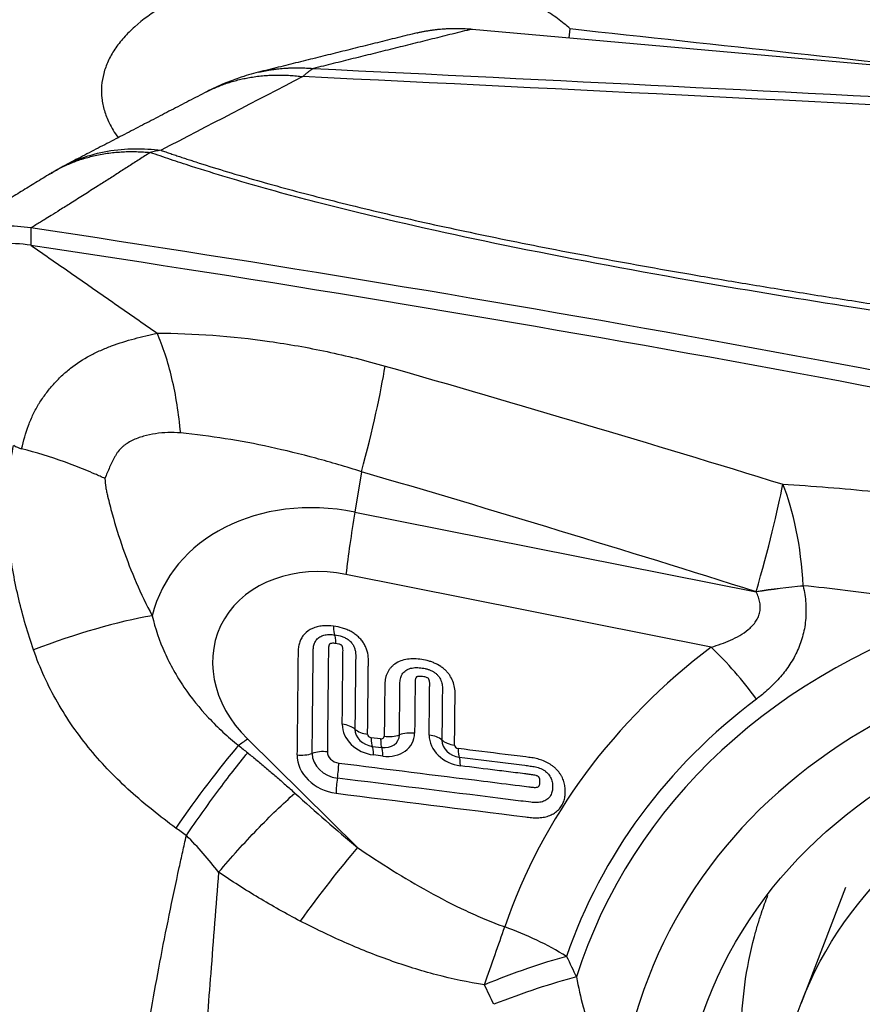
# Model space of a CAD drawing. Units: millimetres. Extents: x 202 to 323, y 141 to 361.
# Drawn here: x 285 to 290, y 306 to 311 of the extents above; entities that cross this region are included whole.
import ezdxf

# ---------------------------------------------------------------- set-up
doc = ezdxf.new("R2010")
doc.units = ezdxf.units.MM
doc.layers.add('1', color=4, linetype='Continuous')

msp = doc.modelspace()

# ---------------------------------------------------------------- linework, layer by layer
at = {"layer": '1'}
for p, q in [((287.6883, 311.2523), (294.1112, 310.6784)), ((288.1752, 311.2087), (288.1803, 311.2532)), ((287.1346, 309.0336), (287.101, 308.8318)), ((287.101, 308.8318), (289.1121, 308.4311)), ((288.887, 308.1543), (287.0563, 308.519)), ((286.5626, 307.6945), (287.1148, 307.1506)), ((287.23, 307.6949), (287.1826, 307.7008)), ((287.1882, 307.6575), (287.2356, 307.6516)), ((287.2412, 307.6083), (287.1938, 307.6142)), ((289.56, 306.9498), (289.3374, 306.371))]:
    msp.add_line(p, q, dxfattribs=at)
for centre, major_axis, ratio, start_param, end_param in [((305.2856, 243.7311), (-370.6978, 44.7519), 0.174435, 4.773537, 4.779594), ((286.9718, 308.8067), (0.2806, 0.9598), 0.096024, 4.979018, 5.648158), ((288.949, 308.2053), (0.301, 0.9536), 0.090246, 4.980998, 5.672984), ((288.949, 308.2053), (-0.0627, -0.998), 0.397667, 1.855996, 2.470311), ((287.0103, 308.0406), (-0.9014, 0.3465), 0.815929, 4.920225, 6.383154), ((287.2638, 309.0587), (-0.1954, -0.9807), 0.119298, 4.96956, 5.318626), ((286.9978, 308.0081), (0.5821, -0.2238), 0.815929, 1.778633, 4.222094), ((288.949, 308.2053), (0.9813, 0.1922), 0.195451, 1.114707, 1.36594), ((288.9492, 308.2042), (0.9813, 0.1923), 0.195443, 1.114671, 1.365932), ((291.8485, 305.2679), (3.5861, -1.3787), 0.815929, 2.328984, 3.190611), ((285.5626, 307.9011), (-0.9314, -0.3641), 0.24954, 4.022617, 4.691968), ((291.836, 305.2353), (3.2669, -1.256), 0.815929, 1.924986, 3.343029), ((287.0147, 308.3137), (-0.0124, -0.0992), 0.168149, 5.308163, 6.103562), ((286.9844, 308.1192), (-0.0124, -0.0992), 0.168149, 2.16657, 2.961969), ((291.8671, 305.3163), (-3.9807, 1.5304), 0.815929, 5.812011, 6.311993), ((288.6795, 307.6147), (-0.6017, 0.7987), 0.515154, 4.674521, 5.023587), ((291.8546, 305.2837), (3.6615, -1.4077), 0.815929, 2.670418, 3.170401), ((287.1952, 307.7485), (-0.1504, 0.0578), 0.815929, 0.295103, 1.865899), ((287.0168, 307.7141), (0.1, -0.001), 0.553159, 0.57216, 1.367559), ((286.77, 308.2341), (0.7017, 0.7125), 0.272244, 4.088135, 4.153714), ((287.189, 307.7323), (0.0838, -0.0322), 0.815929, 3.436696, 5.007492), ((287.1856, 307.7723), (0.1, -0.001), 0.553159, 3.713753, 4.509152), ((287.1828, 307.7161), (-0.0171, 0.0066), 0.815929, 0.295103, 1.865899), ((287.2034, 307.7548), (0.0124, 0.0992), 0.168149, 2.16657, 2.961969), ((287.2508, 307.7489), (0.0124, 0.0992), 0.168149, 2.16657, 2.961969), ((287.2302, 307.7102), (-0.0171, 0.0066), 0.815929, 1.865899, 3.436696), ((287.2364, 307.7264), (0.0838, -0.0322), 0.815929, 5.007492, 6.578288), ((287.2426, 307.7426), (-0.1504, 0.0578), 0.815929, 1.865899, 3.436696), ((287.2689, 307.7619), (-0.1, 0.001), 0.553159, 1.367559, 2.162958), ((287.3795, 307.669), (-0.1, 0.001), 0.553159, 4.509152, 5.304551), ((287.6309, 307.6942), (-0.1504, 0.0578), 0.815929, 0.295103, 1.865899), ((287.4525, 307.6599), (0.1, -0.001), 0.553159, 0.57216, 1.367559), ((286.2645, 307.0912), (-0.5578, -0.8299), 0.13827, 4.049672, 4.616056), ((287.1731, 307.5602), (0.0124, 0.0992), 0.168149, 5.308163, 6.103562), ((287.2205, 307.5543), (-0.0124, -0.0992), 0.168149, 2.16657, 2.961969), ((287.6247, 307.678), (0.0838, -0.0322), 0.815929, 3.436696, 5.007492), ((287.6213, 307.718), (0.1, -0.001), 0.553159, 3.713753, 4.509152), ((287.6185, 307.6618), (-0.0171, 0.0066), 0.815929, 0.295103, 1.865899), ((287.639, 307.7005), (-0.0124, -0.0992), 0.168149, 5.308163, 6.103562), ((287.0082, 307.5903), (0.1882, -0.0724), 0.815929, 3.436696, 5.007492), ((286.8317, 307.6688), (0.1, -0.001), 0.553159, 4.509152, 5.304551), ((287.0144, 307.6065), (-0.1216, 0.0467), 0.815929, 0.295103, 1.865899), ((286.9423, 307.5759), (-0.1, 0.001), 0.553159, 4.509152, 5.304551), ((287.0206, 307.6227), (0.0549, -0.0211), 0.815929, 3.436696, 5.007492), ((287.6088, 307.506), (0.0124, 0.0992), 0.168149, 5.308163, 6.103562), ((286.9994, 307.5197), (-0.0124, -0.0992), 0.168149, 1.371171, 2.16657), ((287.0272, 307.4763), (0.0124, 0.0992), 0.168149, 1.371171, 2.16657), ((286.9073, 306.6109), (0.5671, 0.8236), 0.163409, 0.973832, 1.475404), ((287.6446, 306.2129), (0.3384, 0.941), 0.015469, 4.9868, 5.328682), ((287.6446, 306.2129), (-0.9455, 0.3257), 0.577912, 4.342916, 4.691982), ((287.6446, 306.2129), (-0.9125, -0.4091), 0.188604, 4.028204, 4.512349), ((287.6928, 306.1043), (-0.9154, -0.4026), 0.200315, 4.024669, 4.510832)]:
    msp.add_ellipse(centre, major_axis=major_axis, ratio=ratio, start_param=start_param, end_param=end_param, dxfattribs=at)
for centre, major_axis in [((291.836, 305.2353), (2.9693, -1.1416)), ((291.9042, 305.3842), (2.5668, -0.9869))]:
    msp.add_ellipse(centre, major_axis=major_axis, ratio=0.815929, dxfattribs=at)
for points, knots in [([(288.1803, 311.2532), (288.1607, 311.271), (288.1395, 311.2883), (288.0938, 311.3219), (288.0693, 311.3382), (287.9908, 311.3854), (287.9335, 311.4138), (287.8403, 311.4519), (287.808, 311.4639), (287.7409, 311.4863), (287.706, 311.4968), (287.5995, 311.5255), (287.5258, 311.5409), (287.4112, 311.5587), (287.3724, 311.5638), (287.313, 311.57), (287.2931, 311.5718), (287.2534, 311.5749), (287.2336, 311.5762), (287.1342, 311.5817), (287.0544, 311.5822), (286.9545, 311.578), (286.9345, 311.5769), (286.8945, 311.5742), (286.8745, 311.5726), (286.8151, 311.5672), (286.7762, 311.5626), (286.661, 311.5462), (286.5865, 311.5315), (286.4965, 311.5085), (286.4786, 311.5036), (286.4436, 311.4936), (286.3921, 311.4778), (286.3105, 311.4487), (286.2498, 311.4223), (286.2061, 311.4012), (286.1918, 311.394), (286.1639, 311.3792), (286.1502, 311.3716), (286.0841, 311.3329), (286.0378, 311.2996), (285.9779, 311.2465), (285.9595, 311.2282), (285.9345, 311.1999), (285.9265, 311.1903), (285.9116, 311.1711), (285.8907, 311.1419), (285.8739, 311.112), (285.86, 311.0816), (285.8558, 311.0714), (285.8484, 311.0509), (285.8452, 311.0407), (285.8316, 310.9893), (285.8285, 310.948), (285.834, 310.8961), (285.8356, 310.8856), (285.8398, 310.8648), (285.8424, 310.8543), (285.8516, 310.8232), (285.8596, 310.8027), (285.8815, 310.7575), (285.8964, 310.7329), (285.914, 310.7088)], [0, 0, 0, 0, 0.032016, 0.032016, 0.064032, 0.064032, 0.128064, 0.128064, 0.160079, 0.160079, 0.192095, 0.192095, 0.256127, 0.256127, 0.288143, 0.288143, 0.304151, 0.304151, 0.320159, 0.320159, 0.384191, 0.384191, 0.400199, 0.400199, 0.416206, 0.416206, 0.448222, 0.448222, 0.512254, 0.512254, 0.528262, 0.528262, 0.54427, 0.576286, 0.608302, 0.608302, 0.62431, 0.62431, 0.640318, 0.640318, 0.704349, 0.704349, 0.736365, 0.736365, 0.752373, 0.752373, 0.768381, 0.800397, 0.800397, 0.816405, 0.816405, 0.832413, 0.832413, 0.896445, 0.896445, 0.912453, 0.912453, 0.928461, 0.928461, 0.960476, 0.960476, 1, 1, 1, 1]), ([(286.8932, 311.0549), (286.892, 311.0541), (286.8894, 311.0527), (286.8854, 311.0502), (286.8812, 311.0474), (286.8767, 311.0444), (286.8721, 311.041), (286.8672, 311.0374), (286.8622, 311.0334), (286.8569, 311.0292), (286.8514, 311.0246), (286.8457, 311.0196), (286.8418, 311.0161), (286.8398, 311.0143)], [0, 0, 0, 0, 0.083513, 0.16849, 0.254939, 0.342862, 0.432266, 0.523154, 0.61553, 0.7094, 0.804765, 0.901631, 1, 1, 1, 1]), ([(286.8932, 311.0549), (288.0948, 310.9969), (289.8982, 310.9063), (291.7034, 310.8104), (292.9072, 310.7453), (293.5092, 310.7121), (294.1112, 310.6784)], [0, 0, 0, 0, 0.5, 0.75, 0.75, 1, 1, 1, 1]), ([(286.6173, 311.0361), (286.5854, 311.0284), (286.5298, 311.0119), (286.4401, 310.9781), (286.3873, 310.9533), (286.3585, 310.9384)], [0, 0, 0, 0, 0.395334, 0.669739, 1, 1, 1, 1]), ([(294.9557, 310.5883), (294.2789, 310.6269), (293.602, 310.6646), (292.2483, 310.7387), (291.5715, 310.7749), (289.5422, 310.8814), (288.1904, 310.9494), (286.8394, 311.0143)], [0, 0, 0, 0, 0.25, 0.25, 0.5, 0.5, 1, 1, 1, 1]), ([(286.075, 310.634), (286.0572, 310.6224), (286.0217, 310.5994), (285.9685, 310.5652), (285.9154, 310.5311), (285.8625, 310.4972), (285.8053, 310.4608), (285.7435, 310.4216), (285.6814, 310.3824), (285.6263, 310.3479), (285.5822, 310.3203), (285.5497, 310.2999), (285.5241, 310.284), (285.5015, 310.2702), (285.4859, 310.2606), (285.4777, 310.2555)], [0, 0, 0, 0, 0.088868, 0.177629, 0.266283, 0.354831, 0.443272, 0.553394, 0.665096, 0.756243, 0.830268, 0.887053, 0.921342, 0.958922, 1, 1, 1, 1]), ([(285.6396, 310.5651), (285.6685, 310.5805), (285.6988, 310.5941), (285.7726, 310.621), (285.8168, 310.6327), (285.9066, 310.6484), (285.952, 310.6524), (286.042, 310.6536), (286.0864, 310.6508), (286.1294, 310.6451)], [0, 0, 0, 0, 0.198021, 0.198021, 0.465347, 0.465347, 0.732674, 0.732674, 1, 1, 1, 1]), ([(299.0021, 308.7688), (298.9859, 308.7707), (298.934, 308.7769), (298.8536, 308.7866), (298.7682, 308.7969), (298.7043, 308.8047), (298.647, 308.8117), (298.5902, 308.8185), (298.5278, 308.826), (298.4686, 308.8331), (298.3548, 308.8466), (298.188, 308.8661), (297.9381, 308.8946), (297.6622, 308.9249), (297.358, 308.9567), (297.1285, 308.9796), (296.9719, 308.9946), (296.8863, 309.0026), (296.7957, 309.011), (296.7001, 309.0198), (296.6165, 309.0275), (296.5349, 309.0348), (296.4453, 309.043), (296.3408, 309.0525), (296.2322, 309.0623), (295.9549, 309.0879), (295.5034, 309.1308), (294.8813, 309.1929), (294.2578, 309.2581), (293.637, 309.3258), (293.0232, 309.3958), (292.2715, 309.4855), (291.405, 309.5953), (290.4481, 309.7272), (289.5809, 309.8577), (288.7203, 310.0001), (287.8837, 310.157), (287.2478, 310.2979), (286.8563, 310.3976), (286.6548, 310.4523), (286.4636, 310.5076), (286.3234, 310.551), (286.2292, 310.5816), (286.177, 310.5989), (286.1256, 310.6163), (286.0919, 310.6281), (286.075, 310.634)], [0, 0, 0, 0, 0.003683, 0.011789, 0.018264, 0.023109, 0.026326, 0.031286, 0.03601, 0.040496, 0.044745, 0.061832, 0.078319, 0.101287, 0.124099, 0.146766, 0.15279, 0.159182, 0.165942, 0.173068, 0.180564, 0.184641, 0.191316, 0.200591, 0.208011, 0.215609, 0.262619, 0.309113, 0.355099, 0.402678, 0.448817, 0.493514, 0.572587, 0.645403, 0.711951, 0.772242, 0.845778, 0.910544, 0.928652, 0.946269, 0.963416, 0.98012, 0.98512, 0.990099, 0.995059, 1, 1, 1, 1]), ([(286.1294, 310.6451), (286.1375, 310.6423), (286.1537, 310.6367), (286.1782, 310.6283), (286.2029, 310.6199), (286.2278, 310.6116), (286.2529, 310.6033), (286.2781, 310.595), (286.3415, 310.5745), (286.4455, 310.542), (286.5939, 310.4982), (286.7492, 310.4547), (286.9114, 310.4117), (287.1434, 310.3533), (287.4575, 310.2802), (287.8657, 310.1937), (288.3111, 310.1072), (288.6675, 310.0433), (288.9211, 309.9999), (289.0604, 309.9765), (289.2027, 309.953), (289.3482, 309.9295), (289.4968, 309.9059), (289.6484, 309.8823), (289.8031, 309.8586), (289.9609, 309.8348), (290.1218, 309.811), (290.2858, 309.7871), (290.3963, 309.7713), (290.452, 309.7634)], [0, 0, 0, 0, 0.006747, 0.013507, 0.020282, 0.02707, 0.033873, 0.040691, 0.047523, 0.084864, 0.123064, 0.162168, 0.202215, 0.243241, 0.331051, 0.425336, 0.52631, 0.634147, 0.664389, 0.695228, 0.726668, 0.758709, 0.791353, 0.824604, 0.858462, 0.892929, 0.928006, 0.963696, 1, 1, 1, 1]), ([(285.4779, 310.2555), (285.4328, 310.2623), (285.3427, 310.2684), (285.2123, 310.2557), (285.0911, 310.2216), (284.9463, 310.1497), (284.8337, 310.0417), (284.7627, 309.9079), (284.7419, 309.8345), (284.7353, 309.7967)], [0, 0, 0, 0, 0.125, 0.25, 0.375, 0.5, 0.75, 0.875, 1, 1, 1, 1]), ([(298.6378, 307.5447), (298.5785, 307.553), (298.5194, 307.5614), (298.1591, 307.6147), (297.8627, 307.6674), (297.4256, 307.7587), (297.137, 307.8241), (296.8529, 307.8966), (296.6412, 307.953), (296.5004, 307.9911), (296.3597, 308.0292), (296.1484, 308.0859), (296.0074, 308.1233), (295.3016, 308.3082), (294.1679, 308.5922), (293.0255, 308.854), (291.3055, 309.2312), (288.9959, 309.6926), (286.6553, 310.079), (285.4777, 310.2555)], [0, 0, 0, 0, 0.01287, 0.01287, 0.078679, 0.078679, 0.111583, 0.144488, 0.144488, 0.16094, 0.177392, 0.177392, 0.210296, 0.210296, 0.341914, 0.473531, 0.473531, 0.736765, 1, 1, 1, 1]), ([(285.4778, 310.1691), (285.4263, 310.1768), (285.3238, 310.1819), (285.1798, 310.1576), (285.0533, 310.1029), (284.9674, 310.0347), (284.9125, 309.9688), (284.8787, 309.9143), (284.857, 309.8652), (284.8436, 309.824), (284.8369, 309.7976), (284.8335, 309.7804), (284.8323, 309.774), (284.8321, 309.773)], [0, 0, 0, 0, 0.162659, 0.325318, 0.487977, 0.650636, 0.731965, 0.813295, 0.894624, 0.935289, 0.975953, 0.996286, 1, 1, 1, 1]), ([(285.4778, 310.1691), (286.6554, 309.9931), (288.9958, 309.6079), (291.3056, 309.148), (293.0255, 308.7721), (294.1679, 308.5111), (295.3017, 308.2279), (296.0074, 308.0436), (296.1484, 308.0064), (296.3597, 307.9498), (296.5004, 307.9118), (296.6412, 307.8738), (296.853, 307.8177), (297.137, 307.7453), (297.4256, 307.6803), (297.8626, 307.5891), (298.1592, 307.5367), (298.6112, 307.4699), (298.763, 307.4497), (299.0668, 307.4093), (299.2188, 307.3891), (299.3706, 307.3688)], [0, 0, 0, 0, 0.25, 0.5, 0.5, 0.625, 0.75, 0.75, 0.78125, 0.78125, 0.796875, 0.8125, 0.8125, 0.84375, 0.875, 0.875, 0.9375, 0.9375, 0.96875, 0.96875, 1, 1, 1, 1]), ([(285.4778, 310.1691), (285.5478, 310.1202), (285.6881, 310.0224), (285.8988, 309.8757), (286.0395, 309.7779), (286.1099, 309.7289)], [0, 0, 0, 0, 0.332611, 0.665944, 1, 1, 1, 1]), ([(285.4311, 309.149), (285.4404, 309.1886), (285.4516, 309.2278), (285.4728, 309.2851), (285.4807, 309.304), (285.4938, 309.3317), (285.4983, 309.3408), (285.5053, 309.3542), (285.5078, 309.3587), (285.5129, 309.3674), (285.5155, 309.3717), (285.5237, 309.3845), (285.5293, 309.3928), (285.5408, 309.4093), (285.5466, 309.4174), (285.5645, 309.4413), (285.577, 309.4567), (285.6032, 309.4862), (285.617, 309.5005), (285.6456, 309.5274), (285.6604, 309.5402), (285.7064, 309.5762), (285.7392, 309.5974), (285.7912, 309.6254), (285.809, 309.6341), (285.8452, 309.6503), (285.8635, 309.6578), (285.9193, 309.6786), (285.9574, 309.6903), (286.015, 309.7058), (286.0342, 309.7106), (286.0629, 309.7175), (286.0724, 309.7198), (286.0913, 309.7243), (286.1006, 309.7266), (286.1099, 309.7289)], [0, 0, 0, 0, 0.125, 0.125, 0.1875, 0.1875, 0.21875, 0.21875, 0.234375, 0.234375, 0.25, 0.25, 0.28125, 0.28125, 0.3125, 0.3125, 0.375, 0.375, 0.4375, 0.4375, 0.5, 0.5, 0.625, 0.625, 0.6875, 0.6875, 0.75, 0.75, 0.875, 0.875, 0.9375, 0.9375, 0.96875, 0.96875, 1, 1, 1, 1]), ([(286.1099, 309.7289), (286.2949, 309.7277), (286.4825, 309.7141), (286.7684, 309.6734), (286.8645, 309.6565), (287.0098, 309.6256), (287.0585, 309.6143), (287.1555, 309.5902), (287.204, 309.5773), (287.2524, 309.5634)], [0, 0, 0, 0, 0.5, 0.5, 0.75, 0.75, 0.875, 0.875, 1, 1, 1, 1]), ([(286.228, 309.2283), (286.2189, 309.3246), (286.2041, 309.4171), (286.1641, 309.5865), (286.139, 309.6633), (286.1099, 309.7289)], [0, 0, 0, 0, 0.5, 0.5, 1, 1, 1, 1]), ([(286.228, 309.2283), (286.2063, 309.2304), (286.185, 309.2309), (286.143, 309.2295), (286.1223, 309.2277), (286.0815, 309.2216), (286.0614, 309.2173), (286.022, 309.206), (286.003, 309.1989), (285.9761, 309.1857), (285.9674, 309.1808), (285.9548, 309.1727), (285.9507, 309.1698), (285.9427, 309.1638), (285.9388, 309.1606), (285.9276, 309.1506), (285.9209, 309.1434), (285.9118, 309.1317), (285.909, 309.1276), (285.9037, 309.1193), (285.9012, 309.1149), (285.8891, 309.0929), (285.8802, 309.0747), (285.8636, 309.0378), (285.8559, 309.0191), (285.8486, 309.0002)], [0, 0, 0, 0, 0.125, 0.125, 0.25, 0.25, 0.375, 0.375, 0.5, 0.5, 0.5625, 0.5625, 0.59375, 0.59375, 0.625, 0.625, 0.6875, 0.6875, 0.71875, 0.71875, 0.75, 0.75, 0.875, 0.875, 1, 1, 1, 1]), ([(287.1346, 309.0336), (287.0964, 309.0459), (287.0582, 309.0577), (286.9816, 309.0803), (286.9433, 309.0912), (286.8286, 309.1222), (286.7526, 309.1408), (286.526, 309.1898), (286.3764, 309.2136), (286.228, 309.2283)], [0, 0, 0, 0, 0.125, 0.125, 0.25, 0.25, 0.5, 0.5, 1, 1, 1, 1]), ([(285.4908, 308.1409), (285.4617, 308.2245), (285.4371, 308.3091), (285.4067, 308.4373), (285.3977, 308.4803), (285.3818, 308.5667), (285.375, 308.6101), (285.3636, 308.6968), (285.3591, 308.7401), (285.354, 308.8051), (285.3526, 308.8267), (285.3504, 308.87), (285.3508, 308.8916), (285.3534, 308.924), (285.3547, 308.9348), (285.3571, 308.9562), (285.3583, 308.9669), (285.3622, 308.9989), (285.365, 309.0202), (285.3744, 309.0835), (285.382, 309.1253), (285.3909, 309.1661)], [0, 0, 0, 0, 0.25, 0.25, 0.375, 0.375, 0.5, 0.5, 0.625, 0.625, 0.6875, 0.6875, 0.75, 0.75, 0.78125, 0.78125, 0.8125, 0.8125, 0.875, 0.875, 1, 1, 1, 1]), ([(285.8486, 309.0002), (285.8446, 309.0021), (285.8406, 309.0039), (285.8324, 309.0075), (285.8201, 309.013), (285.8077, 309.0184), (285.7828, 309.0291), (285.7659, 309.0362), (285.7148, 309.057), (285.6804, 309.0703), (285.5757, 309.1078), (285.5043, 309.1301), (285.4311, 309.149)], [0, 0, 0, 0, 0.03125, 0.03125, 0.0625, 0.125, 0.125, 0.25, 0.25, 0.5, 0.5, 1, 1, 1, 1]), ([(285.8486, 309.0002), (285.8491, 308.9852), (285.8506, 308.9703), (285.8539, 308.948), (285.8553, 308.9406), (285.8583, 308.9259), (285.86, 308.9185), (285.8653, 308.8965), (285.869, 308.8818), (285.8766, 308.8525), (285.8963, 308.7794), (285.9188, 308.7068), (285.9791, 308.5336), (286.0271, 308.421), (286.0852, 308.3121)], [0, 0, 0, 0, 0.0625, 0.0625, 0.09375, 0.09375, 0.125, 0.125, 0.1875, 0.1875, 0.25, 0.5, 0.5, 1, 1, 1, 1]), ([(289.2449, 308.9713), (289.3958, 308.9626), (289.5478, 308.9504), (289.7777, 308.9268), (289.8547, 308.9181), (290.009, 308.8988), (290.0864, 308.8882), (290.1639, 308.8768)], [0, 0, 0, 0, 0.5, 0.5, 0.75, 0.75, 1, 1, 1, 1]), ([(289.3477, 308.4611), (289.3541, 308.4322), (289.3583, 308.4033), (289.3614, 308.3603), (289.3618, 308.3459), (289.3615, 308.3173), (289.3607, 308.303), (289.3566, 308.2604), (289.3514, 308.233), (289.3403, 308.1932), (289.3361, 308.1802), (289.3265, 308.1546), (289.3211, 308.142), (289.3038, 308.1053), (289.2905, 308.0823), (289.2611, 308.0388), (289.245, 308.0183), (289.2106, 307.9793), (289.1922, 307.9608), (289.1539, 307.926), (289.134, 307.9096), (289.1135, 307.8942)], [0, 0, 0, 0, 0.125, 0.125, 0.1875, 0.1875, 0.25, 0.25, 0.375, 0.375, 0.4375, 0.4375, 0.5, 0.5, 0.625, 0.625, 0.75, 0.75, 0.875, 0.875, 1, 1, 1, 1]), ([(290.1995, 308.3404), (290.1278, 308.3539), (290.0562, 308.3665), (289.9134, 308.3901), (289.8422, 308.401), (289.6291, 308.4315), (289.4879, 308.4485), (289.3475, 308.4622)], [0, 0, 0, 0, 0.25, 0.25, 0.5, 0.5, 1, 1, 1, 1]), ([(288.887, 308.1543), (288.92, 308.1644), (288.9525, 308.1759), (288.9994, 308.1971), (289.0147, 308.2048), (289.0442, 308.222), (289.0585, 308.2316), (289.0782, 308.2477), (289.0845, 308.2534), (289.0964, 308.2656), (289.102, 308.2722), (289.1121, 308.286), (289.1166, 308.2933), (289.1241, 308.3089), (289.1272, 308.3172), (289.1303, 308.3299), (289.1311, 308.3343), (289.1322, 308.3431), (289.1326, 308.3476), (289.1328, 308.361), (289.1321, 308.37), (289.1288, 308.3879), (289.1263, 308.3969), (289.1201, 308.4143), (289.1163, 308.4228), (289.1121, 308.4311)], [0, 0, 0, 0, 0.25, 0.25, 0.375, 0.375, 0.5, 0.5, 0.5625, 0.5625, 0.625, 0.625, 0.6875, 0.6875, 0.75, 0.75, 0.78125, 0.78125, 0.8125, 0.8125, 0.875, 0.875, 0.9375, 0.9375, 1, 1, 1, 1]), ([(286.0852, 308.3121), (286.1, 308.2483), (286.121, 308.1866), (286.1545, 308.1119), (286.1616, 308.0971), (286.1765, 308.0677), (286.1843, 308.0531), (286.2085, 308.01), (286.2259, 307.9821), (286.2813, 307.9006), (286.3226, 307.8492), (286.3909, 307.776), (286.4148, 307.7523), (286.4647, 307.7062), (286.4905, 307.684), (286.5173, 307.6627)], [0, 0, 0, 0, 0.25, 0.25, 0.3125, 0.3125, 0.375, 0.375, 0.5, 0.5, 0.75, 0.75, 0.875, 0.875, 1, 1, 1, 1]), ([(286.9939, 308.2598), (286.9753, 308.2621), (286.9569, 308.2627), (286.9299, 308.26), (286.921, 308.2585), (286.9041, 308.2542), (286.896, 308.2515), (286.8726, 308.241), (286.8593, 308.2317), (286.8431, 308.2142), (286.8384, 308.2079), (286.8304, 308.1948), (286.8272, 308.1879), (286.822, 308.1734), (286.82, 308.1658), (286.8173, 308.1505), (286.8166, 308.1428), (286.8163, 308.131), (286.8163, 308.127), (286.8162, 308.1192), (286.816, 308.1073), (286.8156, 308.064), (286.8139, 307.8985), (286.8122, 307.7409), (286.8109, 307.6149)], [0, 0, 0, 0, 0.0625, 0.0625, 0.09375, 0.09375, 0.125, 0.125, 0.1875, 0.1875, 0.21875, 0.21875, 0.25, 0.25, 0.28125, 0.28125, 0.3125, 0.3125, 0.328125, 0.328125, 0.34375, 0.375, 0.5, 1, 1, 1, 1]), ([(287.1648, 307.7183), (287.1659, 307.819), (287.1671, 307.9323), (287.1683, 308.0519), (287.1685, 308.0708), (287.1687, 308.0834), (287.1688, 308.0897), (287.1681, 308.1086), (287.1664, 308.1214), (287.161, 308.1407), (287.1587, 308.1472), (287.1532, 308.1599), (287.15, 308.1661), (287.1427, 308.1782), (287.1385, 308.1841), (287.1292, 308.1955), (287.1191, 308.2063), (287.1075, 308.2158), (287.0951, 308.2247), (287.0886, 308.2289), (287.0751, 308.2363), (287.0681, 308.2397), (287.0538, 308.2456), (287.0465, 308.2482), (287.0242, 308.2549), (287.0091, 308.2579), (286.9939, 308.2598)], [0, 0, 0, 0, 0.5, 0.5625, 0.59375, 0.59375, 0.625, 0.625, 0.6875, 0.6875, 0.71875, 0.71875, 0.75, 0.75, 0.78125, 0.78125, 0.8125, 0.84375, 0.84375, 0.875, 0.875, 0.90625, 0.90625, 0.9375, 0.9375, 1, 1, 1, 1]), ([(286.887, 307.6223), (286.8881, 307.7325), (286.8899, 307.8978), (286.8916, 308.0631), (286.8922, 308.1251), (286.8923, 308.132), (286.8925, 308.1458), (286.893, 308.1526), (286.8956, 308.166), (286.8976, 308.1726), (286.9021, 308.1819), (286.9038, 308.1849), (286.9077, 308.1906), (286.9099, 308.1933), (286.9148, 308.1983), (286.9175, 308.2007), (286.9233, 308.2049), (286.9265, 308.2068), (286.9365, 308.2118), (286.9437, 308.2142), (286.9592, 308.2173), (286.9671, 308.218), (286.9832, 308.2181), (286.9913, 308.2175), (286.9995, 308.2165)], [0, 0, 0, 0, 0.5, 0.75, 0.75, 0.78125, 0.78125, 0.8125, 0.8125, 0.84375, 0.84375, 0.859375, 0.859375, 0.875, 0.875, 0.890625, 0.890625, 0.90625, 0.90625, 0.9375, 0.9375, 0.96875, 0.96875, 1, 1, 1, 1]), ([(286.9995, 308.2165), (287.0122, 308.2149), (287.0247, 308.2123), (287.043, 308.2059), (287.0489, 308.2034), (287.0602, 308.1974), (287.0657, 308.1939), (287.0755, 308.1861), (287.08, 308.1818), (287.0878, 308.1724), (287.0912, 308.1675), (287.0966, 308.1572), (287.0988, 308.1518), (287.1021, 308.1411), (287.1032, 308.1357), (287.1047, 308.125), (287.105, 308.1195), (287.1051, 308.1088), (287.105, 308.1034), (287.1048, 308.0873), (287.1045, 308.055), (287.1032, 307.9367), (287.1021, 307.8292), (287.1012, 307.7432)], [0, 0, 0, 0, 0.0625, 0.0625, 0.09375, 0.09375, 0.125, 0.125, 0.15625, 0.15625, 0.1875, 0.1875, 0.21875, 0.21875, 0.25, 0.25, 0.28125, 0.28125, 0.3125, 0.3125, 0.375, 0.5, 1, 1, 1, 1]), ([(286.2039, 307.2478), (286.1248, 307.3058), (286.0486, 307.3665), (285.9052, 307.4964), (285.8379, 307.5656), (285.7456, 307.6773), (285.7162, 307.7159), (285.6605, 307.796), (285.6346, 307.8369), (285.5627, 307.9623), (285.5225, 308.0496), (285.4908, 308.1409)], [0, 0, 0, 0, 0.25, 0.25, 0.5, 0.5, 0.625, 0.625, 0.75, 0.75, 1, 1, 1, 1]), ([(287.0051, 308.1732), (287.0016, 308.1736), (286.9982, 308.1739), (286.9913, 308.1742), (286.9878, 308.1741), (286.9828, 308.1735), (286.9812, 308.1732), (286.978, 308.1722), (286.9766, 308.1715), (286.9742, 308.1696), (286.9733, 308.1684), (286.9719, 308.1659), (286.9713, 308.1645), (286.9699, 308.1604), (286.9694, 308.1575), (286.9686, 308.1517), (286.9685, 308.1488), (286.9684, 308.1399), (286.9681, 308.1102), (286.9673, 308.0331), (286.9656, 307.8671), (286.9641, 307.7247), (286.9631, 307.6298)], [0, 0, 0, 0, 0.015625, 0.015625, 0.03125, 0.03125, 0.039063, 0.039063, 0.046875, 0.046875, 0.054688, 0.054688, 0.0625, 0.0625, 0.078125, 0.078125, 0.09375, 0.09375, 0.125, 0.25, 0.5, 1, 1, 1, 1]), ([(287.0376, 307.7681), (287.0383, 307.8385), (287.0394, 307.944), (287.0406, 308.0584), (287.0411, 308.1024), (287.0412, 308.1199), (287.0414, 308.1287), (287.0415, 308.1419), (287.0412, 308.1464), (287.0399, 308.153), (287.0393, 308.1552), (287.038, 308.1585), (287.0375, 308.1596), (287.0362, 308.1616), (287.0355, 308.1627), (287.0337, 308.1644), (287.0326, 308.1652), (287.0304, 308.1666), (287.0292, 308.1671), (287.0255, 308.1687), (287.023, 308.1696), (287.0154, 308.1716), (287.0103, 308.1725), (287.0051, 308.1732)], [0, 0, 0, 0, 0.5, 0.75, 0.8125, 0.8125, 0.875, 0.875, 0.90625, 0.90625, 0.921875, 0.921875, 0.929688, 0.929688, 0.9375, 0.9375, 0.945313, 0.945313, 0.953125, 0.953125, 0.96875, 0.96875, 1, 1, 1, 1]), ([(287.6005, 307.6641), (287.6014, 307.747), (287.6022, 307.83), (287.6032, 307.9182), (287.6033, 307.9234), (287.603, 307.9338), (287.6026, 307.939), (287.6007, 307.9548), (287.5984, 307.9655), (287.5915, 307.9863), (287.5868, 307.9964), (287.5779, 308.0111), (287.5746, 308.0159), (287.5674, 308.0252), (287.5597, 308.0341), (287.551, 308.0423), (287.5417, 308.0501), (287.5367, 308.0539), (287.5214, 308.0643), (287.5105, 308.0702), (287.4933, 308.0777), (287.4874, 308.08), (287.4756, 308.084), (287.4697, 308.0858), (287.4517, 308.0904), (287.4395, 308.0926), (287.4027, 308.097), (287.3787, 308.097), (287.344, 308.0901), (287.3331, 308.0868), (287.3128, 308.0777), (287.3033, 308.072), (287.2909, 308.062), (287.287, 308.0584), (287.2798, 308.0508), (287.2765, 308.0468), (287.2675, 308.0341), (287.2629, 308.0251), (287.2576, 308.0107), (287.2561, 308.0057), (287.2537, 307.9958), (287.2519, 307.9857), (287.2511, 307.9756), (287.2507, 307.9653), (287.2507, 307.9601), (287.2498, 307.8727), (287.249, 307.7903), (287.2481, 307.708)], [0, 0, 0, 0, 0.25, 0.25, 0.265625, 0.265625, 0.28125, 0.28125, 0.3125, 0.3125, 0.34375, 0.34375, 0.359375, 0.359375, 0.375, 0.390625, 0.390625, 0.40625, 0.40625, 0.4375, 0.4375, 0.453125, 0.453125, 0.46875, 0.46875, 0.5, 0.5, 0.5625, 0.5625, 0.59375, 0.59375, 0.625, 0.625, 0.640625, 0.640625, 0.65625, 0.65625, 0.6875, 0.6875, 0.703125, 0.703125, 0.71875, 0.734375, 0.734375, 0.75, 0.75, 1, 1, 1, 1]), ([(287.3242, 307.7154), (287.3249, 307.7835), (287.3258, 307.8686), (287.3267, 307.9537), (287.3269, 307.9749), (287.327, 307.9792), (287.3278, 307.9876), (287.329, 307.9958), (287.3314, 308.0038), (287.3343, 308.0115), (287.3362, 308.0153), (287.3405, 308.0225), (287.343, 308.0258), (287.3488, 308.0321), (287.3521, 308.0349), (287.3593, 308.04), (287.3631, 308.0422), (287.3714, 308.0459), (287.3758, 308.0474), (287.3849, 308.0498), (287.3896, 308.0506), (287.3992, 308.0518), (287.4041, 308.0521), (287.4189, 308.0522), (287.4288, 308.0514), (287.4436, 308.0493), (287.4485, 308.0484), (287.4584, 308.0462), (287.4633, 308.0448), (287.473, 308.0417), (287.4777, 308.0399), (287.487, 308.0357), (287.4915, 308.0333), (287.5001, 308.028), (287.5041, 308.025), (287.5116, 308.0186), (287.5151, 308.0151), (287.5214, 308.0077), (287.5241, 308.0039), (287.5288, 307.9959), (287.5309, 307.9917), (287.5359, 307.9791), (287.5377, 307.9708), (287.5392, 307.9583), (287.5395, 307.9542), (287.5396, 307.9459), (287.5395, 307.9417), (287.5393, 307.921), (287.5384, 307.8381), (287.5376, 307.7553), (287.5369, 307.689)], [0, 0, 0, 0, 0.25, 0.3125, 0.3125, 0.328125, 0.328125, 0.34375, 0.359375, 0.359375, 0.375, 0.375, 0.390625, 0.390625, 0.40625, 0.40625, 0.421875, 0.421875, 0.4375, 0.4375, 0.453125, 0.453125, 0.46875, 0.46875, 0.5, 0.5, 0.515625, 0.515625, 0.53125, 0.53125, 0.546875, 0.546875, 0.5625, 0.5625, 0.578125, 0.578125, 0.59375, 0.59375, 0.609375, 0.609375, 0.625, 0.625, 0.65625, 0.65625, 0.671875, 0.671875, 0.6875, 0.6875, 0.75, 1, 1, 1, 1]), ([(287.4732, 307.7138), (287.4738, 307.7654), (287.4746, 307.8428), (287.4755, 307.9267), (287.4758, 307.959), (287.4759, 307.9686), (287.476, 307.9718), (287.4758, 307.9783), (287.4755, 307.9816), (287.4742, 307.9882), (287.4733, 307.9914), (287.4706, 307.9961), (287.4694, 307.9976), (287.4663, 307.9999), (287.4646, 308.0009), (287.4592, 308.0032), (287.4555, 308.0043), (287.4481, 308.006), (287.4443, 308.0067), (287.4367, 308.0077), (287.4329, 308.008), (287.4255, 308.0083), (287.4217, 308.0082), (287.4162, 308.0074), (287.4145, 308.007), (287.4112, 308.0057), (287.4098, 308.0048), (287.4076, 308.0023), (287.4069, 308.0009), (287.4056, 307.998), (287.4051, 307.9964), (287.4039, 307.9918), (287.4034, 307.9886), (287.4029, 307.9822), (287.4029, 307.979), (287.4028, 307.9692), (287.4025, 307.9368), (287.4016, 307.8526), (287.4008, 307.7748), (287.4003, 307.7229)], [0, 0, 0, 0, 0.25, 0.375, 0.40625, 0.40625, 0.421875, 0.421875, 0.4375, 0.4375, 0.453125, 0.453125, 0.460938, 0.460938, 0.46875, 0.46875, 0.484375, 0.484375, 0.5, 0.5, 0.515625, 0.515625, 0.53125, 0.53125, 0.539063, 0.539063, 0.546875, 0.546875, 0.554688, 0.554688, 0.5625, 0.5625, 0.578125, 0.578125, 0.59375, 0.59375, 0.625, 0.75, 1, 1, 1, 1]), ([(287.0064, 307.4223), (287.3232, 307.3828), (287.645, 307.3428), (287.9667, 307.3027), (287.9766, 307.3014), (287.9816, 307.3008), (287.9964, 307.2995), (288.0062, 307.2991), (288.0255, 307.2996), (288.035, 307.3004), (288.0491, 307.3028), (288.0538, 307.3037), (288.0628, 307.306), (288.0673, 307.3073), (288.0802, 307.3118), (288.0884, 307.3155), (288.1038, 307.3244), (288.1107, 307.3295), (288.1201, 307.3381), (288.123, 307.3411), (288.1285, 307.3474), (288.1311, 307.3508), (288.1383, 307.361), (288.1422, 307.3683), (288.1484, 307.3835), (288.1508, 307.3915), (288.1541, 307.4076), (288.155, 307.4158), (288.1557, 307.4324), (288.1555, 307.4408), (288.1538, 307.4578), (288.1523, 307.4663), (288.1478, 307.4831), (288.1448, 307.4914), (288.1389, 307.5037), (288.1368, 307.5078), (288.1321, 307.5157), (288.1296, 307.5196), (288.1214, 307.5309), (288.1152, 307.5381), (288.1048, 307.5483), (288.1011, 307.5516), (288.0935, 307.5578), (288.0895, 307.5608), (288.0773, 307.5693), (288.0687, 307.5743), (288.0505, 307.5832), (288.0411, 307.5869), (288.022, 307.5932), (288.0122, 307.5958), (287.9975, 307.5988), (287.9926, 307.5997), (287.9827, 307.6012), (287.9778, 307.6018), (287.9335, 307.6073), (287.8153, 307.622), (287.6971, 307.6367), (287.6183, 307.6465)], [0, 0, 0, 0, 0.5, 0.507812, 0.507812, 0.515625, 0.515625, 0.53125, 0.53125, 0.546875, 0.546875, 0.554687, 0.554687, 0.5625, 0.5625, 0.578125, 0.578125, 0.59375, 0.59375, 0.601562, 0.601562, 0.609375, 0.609375, 0.625, 0.625, 0.640625, 0.640625, 0.65625, 0.65625, 0.671875, 0.671875, 0.6875, 0.6875, 0.703125, 0.703125, 0.710937, 0.710937, 0.71875, 0.71875, 0.734375, 0.734375, 0.742187, 0.742187, 0.75, 0.75, 0.765625, 0.765625, 0.78125, 0.78125, 0.796875, 0.796875, 0.804687, 0.804687, 0.8125, 0.8125, 0.875, 1, 1, 1, 1]), ([(286.2565, 307.2102), (286.3089, 307.2872), (286.3621, 307.3623), (286.4659, 307.5024), (286.5165, 307.5674), (286.5638, 307.625)], [0, 0, 0, 0, 0.5, 0.5, 1, 1, 1, 1]), ([(286.5638, 307.625), (286.5718, 307.6186), (286.5876, 307.6058), (286.6113, 307.5863), (286.635, 307.5667), (286.6587, 307.5468), (286.6823, 307.5267), (286.706, 307.5064), (286.7296, 307.4858), (286.7532, 307.465), (286.7768, 307.444), (286.7924, 307.4299), (286.8003, 307.4228)], [0, 0, 0, 0, 0.097644, 0.195797, 0.294466, 0.393655, 0.49337, 0.593615, 0.694396, 0.795717, 0.897584, 1, 1, 1, 1]), ([(287.6239, 307.6032), (287.6968, 307.5942), (287.8062, 307.5805), (287.9247, 307.5658), (287.9703, 307.5601), (287.984, 307.5584), (287.9885, 307.5578), (287.9976, 307.5564), (288.0021, 307.5555), (288.0155, 307.5524), (288.0244, 307.5496), (288.0372, 307.544), (288.0414, 307.5419), (288.0494, 307.5373), (288.0532, 307.5347), (288.0641, 307.5263), (288.0702, 307.52), (288.0803, 307.5058), (288.084, 307.4983), (288.088, 307.4866), (288.089, 307.4827), (288.0906, 307.475), (288.0911, 307.4711), (288.0921, 307.4595), (288.0921, 307.4519), (288.0906, 307.4366), (288.0891, 307.4291), (288.084, 307.415), (288.0803, 307.4082), (288.0731, 307.3993), (288.0704, 307.3965), (288.0644, 307.3915), (288.0611, 307.3891), (288.0506, 307.3831), (288.0427, 307.3802), (288.0258, 307.3765), (288.0173, 307.3757), (288.0003, 307.3755), (287.9918, 307.3761), (287.9663, 307.3792), (287.9492, 307.3814), (287.8982, 307.3878), (287.5919, 307.4259), (287.2856, 307.4641), (287.0133, 307.498)], [0, 0, 0, 0, 0.125, 0.1875, 0.203125, 0.203125, 0.210937, 0.210937, 0.21875, 0.21875, 0.234375, 0.234375, 0.242187, 0.242187, 0.25, 0.25, 0.265625, 0.265625, 0.28125, 0.28125, 0.289062, 0.289062, 0.296875, 0.296875, 0.3125, 0.3125, 0.328125, 0.328125, 0.34375, 0.34375, 0.351562, 0.351562, 0.359375, 0.359375, 0.375, 0.375, 0.390625, 0.390625, 0.40625, 0.40625, 0.4375, 0.4375, 0.5, 1, 1, 1, 1]), ([(287.0201, 307.5737), (287.2619, 307.5435), (287.564, 307.5059), (287.8813, 307.4664), (287.9606, 307.4565), (287.9795, 307.4542), (287.9871, 307.4532), (287.9909, 307.4527), (287.9984, 307.452), (288.0022, 307.4518), (288.0097, 307.4521), (288.0134, 307.4524), (288.0185, 307.454), (288.0201, 307.4547), (288.0226, 307.4569), (288.0236, 307.4582), (288.0258, 307.4624), (288.0267, 307.4655), (288.0278, 307.4718), (288.0281, 307.475), (288.0283, 307.4813), (288.0283, 307.4845), (288.0276, 307.491), (288.027, 307.4944), (288.0254, 307.4992), (288.0247, 307.5008), (288.0232, 307.5031), (288.0227, 307.5038), (288.0214, 307.5051), (288.0207, 307.5058), (288.0183, 307.5074), (288.0165, 307.5083), (288.0129, 307.5099), (288.0111, 307.5106), (288.0055, 307.5123), (288.0017, 307.5132), (287.994, 307.5145), (287.9902, 307.515), (287.9825, 307.516), (287.971, 307.5174), (287.9441, 307.5207), (287.8904, 307.5274), (287.783, 307.5408), (287.6909, 307.5523), (287.6295, 307.5599)], [0, 0, 0, 0, 0.5, 0.625, 0.65625, 0.664063, 0.664063, 0.671875, 0.671875, 0.679688, 0.679688, 0.6875, 0.6875, 0.691406, 0.691406, 0.695313, 0.695313, 0.703125, 0.703125, 0.710938, 0.710938, 0.71875, 0.71875, 0.726563, 0.726563, 0.730469, 0.730469, 0.732422, 0.732422, 0.734375, 0.734375, 0.738281, 0.738281, 0.742188, 0.742188, 0.75, 0.75, 0.757813, 0.757813, 0.765625, 0.78125, 0.8125, 0.875, 1, 1, 1, 1]), ([(286.4183, 307.0266), (286.4813, 307.1013), (286.5464, 307.1736), (286.6756, 307.3076), (286.7396, 307.3692), (286.8003, 307.4228)], [0, 0, 0, 0, 0.5, 0.5, 1, 1, 1, 1]), ([(286.8003, 307.4228), (286.8515, 307.3764), (286.9033, 307.3305), (287.008, 307.2396), (287.061, 307.1948), (287.1148, 307.1506)], [0, 0, 0, 0, 0.5, 0.5, 1, 1, 1, 1]), ([(285.9248, 304.5518), (285.9249, 304.5582), (285.925, 304.5711), (285.9254, 304.5905), (285.9258, 304.61), (285.9264, 304.6297), (285.9271, 304.6494), (285.928, 304.6692), (285.9289, 304.6891), (285.93, 304.7092), (285.9311, 304.7277), (285.9321, 304.746), (285.9328, 304.7653), (285.9336, 304.7885), (285.9344, 304.8157), (285.9352, 304.8469), (285.9362, 304.8785), (285.937, 304.9107), (285.9377, 304.9436), (285.9384, 304.9811), (285.9392, 305.0282), (285.9405, 305.081), (285.9434, 305.1596), (285.9487, 305.2596), (285.9577, 305.3859), (285.9711, 305.5396), (285.99, 305.7181), (286.0153, 305.9182), (286.0456, 306.1264), (286.0816, 306.3451), (286.1237, 306.5768), (286.1702, 306.8123), (286.2092, 306.9965), (286.2384, 307.1295), (286.2504, 307.1828), (286.2565, 307.21)], [0, 0, 0, 0, 0.008242, 0.016484, 0.024724, 0.032963, 0.041201, 0.049439, 0.057677, 0.065914, 0.074152, 0.080451, 0.088296, 0.097686, 0.10862, 0.121099, 0.13512, 0.146336, 0.159276, 0.173937, 0.190315, 0.214229, 0.235007, 0.280636, 0.328099, 0.377412, 0.452558, 0.526179, 0.598298, 0.68169, 0.766603, 0.853036, 0.940976, 0.96991, 1, 1, 1, 1]), ([(287.1148, 307.1506), (287.1722, 307.111), (287.2888, 307.0345), (287.4088, 306.9637), (287.531, 306.8962), (287.5931, 306.8641), (287.6884, 306.8193), (287.7205, 306.805), (287.7856, 306.7776), (287.8185, 306.7646), (287.8521, 306.7525)], [0, 0, 0, 0, 0.25, 0.5, 0.5, 0.75, 0.75, 0.875, 0.875, 1, 1, 1, 1]), ([(286.4183, 307.0266), (286.4183, 307.0264), (286.4047, 306.8572), (286.3799, 306.5405), (286.3516, 306.1702), (286.3319, 305.917), (286.3197, 305.7595), (286.308, 305.6079), (286.2976, 305.4752), (286.2886, 305.3597), (286.2808, 305.2597), (286.2731, 305.1611), (286.2664, 305.0752), (286.261, 305.0024), (286.2571, 304.9432), (286.2538, 304.8871), (286.2512, 304.834), (286.2492, 304.784), (286.2477, 304.7369), (286.2467, 304.6928), (286.2462, 304.6516), (286.2462, 304.6133), (286.2466, 304.5888), (286.2467, 304.577)], [0, 0, 0, 0, 0.000166, 0.199753, 0.373672, 0.43851, 0.501326, 0.562169, 0.621067, 0.662345, 0.703439, 0.74436, 0.785113, 0.811529, 0.836853, 0.861085, 0.884222, 0.906264, 0.927209, 0.947055, 0.965803, 0.983451, 1, 1, 1, 1]), ([(286.8273, 306.7816), (286.7562, 306.8185), (286.6867, 306.8576), (286.5505, 306.9394), (286.4838, 306.9822), (286.4183, 307.0266)], [0, 0, 0, 0, 0.5, 0.5, 1, 1, 1, 1]), ([(289.257, 305.3017), (289.2244, 305.3669), (289.1618, 305.5094), (289.1158, 305.6556), (289.0861, 305.7751), (289.0774, 305.8152), (289.0626, 305.896), (289.0564, 305.9368), (289.0418, 306.0588), (289.0328, 306.221), (289.0442, 306.3824), (289.0659, 306.5433), (289.0819, 306.6236), (289.1084, 306.7236), (289.1141, 306.7437), (289.126, 306.7834), (289.1417, 306.8331), (289.1594, 306.8822), (289.1707, 306.9116)], [0, 0, 0, 0, 0.127875, 0.27622, 0.27622, 0.350393, 0.350393, 0.424566, 0.424566, 0.572912, 0.721258, 0.721258, 0.869604, 0.869604, 0.906691, 0.906691, 0.943777, 1, 1, 1, 1]), ([(287.7503, 306.4628), (287.6685, 306.4747), (287.5884, 306.4917), (287.4305, 306.5332), (287.3527, 306.5576), (287.2374, 306.5987), (287.1992, 306.6131), (287.1232, 306.6434), (287.0854, 306.6593), (286.9731, 306.7088), (286.8996, 306.7441), (286.8273, 306.7816)], [0, 0, 0, 0, 0.25, 0.25, 0.5, 0.5, 0.625, 0.625, 0.75, 0.75, 1, 1, 1, 1]), ([(288.2115, 306.5016), (288.2207, 306.4509), (288.232, 306.4009), (288.2521, 306.327), (288.2593, 306.3025), (288.2748, 306.2539), (288.2832, 306.2298), (288.3008, 306.1819), (288.3102, 306.1582), (288.33, 306.1112), (288.3406, 306.0878), (288.363, 306.0419), (288.3749, 306.0193), (288.4007, 305.9751), (288.4145, 305.9534), (288.4301, 305.9326)], [0, 0, 0, 0, 0.25, 0.25, 0.375, 0.375, 0.5, 0.5, 0.625, 0.625, 0.75, 0.75, 0.875, 0.875, 1, 1, 1, 1])]:
    msp.add_open_spline(points, degree=3, knots=knots, dxfattribs=at)
for points, degree in [([(287.6883, 311.2523), (286.8932, 311.0549)], 1), ([(287.4128, 311.2336), (286.6178, 311.0362)], 1), ([(286.8398, 311.0143), (286.603, 310.8912), (286.3662, 310.7681), (286.1294, 310.6451)], 3), ([(286.3582, 310.9383), (285.6474, 310.5692)], 1), ([(286.1294, 310.6451), (286.1113, 310.6421), (286.0932, 310.6384), (286.075, 310.6339)], 3), ([(285.6465, 310.5687), (285.575, 310.5277)], 1), ([(285.5743, 310.5273), (284.9948, 310.1708)], 1), ([(285.4777, 310.2555), (285.4778, 310.1691)], 1), ([(287.2524, 309.5634), (287.9185, 309.3733), (288.5826, 309.1756), (289.2449, 308.9713)], 3), ([(285.3911, 309.1664), (285.4034, 309.1587), (285.4166, 309.1527), (285.4311, 309.149)], 3), ([(289.1118, 308.4322), (288.4547, 308.6396), (287.7957, 308.8404), (287.1346, 309.0336)], 3), ([(289.3475, 308.4622), (289.3476, 308.4618), (289.3476, 308.4615), (289.3477, 308.4611)], 3), ([(289.1121, 308.4311), (289.112, 308.4315), (289.1119, 308.4319), (289.1118, 308.4322)], 3), ([(286.5173, 307.6627), (286.5328, 307.6501), (286.5483, 307.6375), (286.5638, 307.625)], 3), ([(286.2565, 307.2097), (286.2389, 307.2224), (286.2214, 307.2351), (286.2039, 307.2478)], 3), ([(286.4183, 307.0266), (286.3686, 307.0906), (286.3148, 307.1523), (286.2565, 307.2102)], 3), ([(288.1615, 306.6048), (288.1783, 306.5704), (288.195, 306.536), (288.2115, 306.5016)], 3), ([(287.7971, 306.3646), (287.7817, 306.3974), (287.7661, 306.4301), (287.7503, 306.4628)], 3)]:
    msp.add_open_spline(points, degree=degree, dxfattribs=at)
for points, weights in [([(287.4122, 311.2335), (287.5448, 311.2651), (287.6883, 311.2523)], [0.908852104284, 0.937677962283, 1]), ([(286.6193, 311.0366), (286.7509, 311.0676), (286.8932, 311.0549)], [0.909310182177, 0.93817088357, 1]), ([(286.3577, 310.938), (286.5721, 311.0496), (286.8398, 311.0143)], [0.876763747946, 0.885951817964, 1]), ([(285.5739, 310.527), (285.789, 310.6627), (286.075, 310.634)], [0.881917783917, 0.882013637435, 0.999985008588])]:
    msp.add_rational_spline(points, weights, degree=2, dxfattribs=at)

doc.saveas('drawing.dxf')
